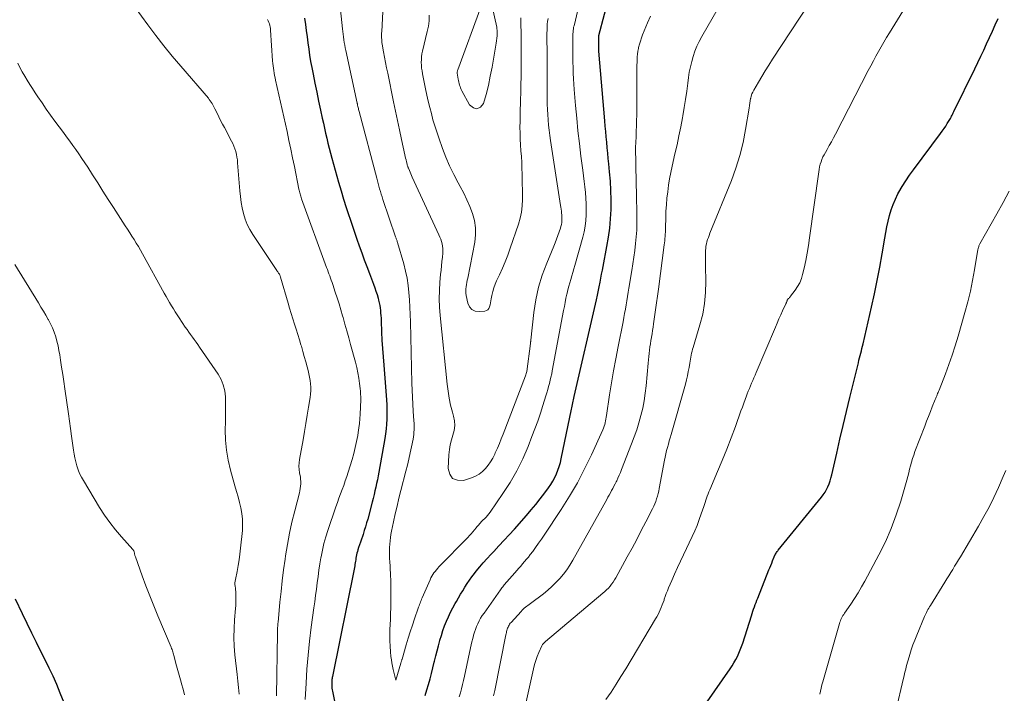
# Model space of a CAD drawing. Units: feet. Extents: x 1898715 to 1900000, y 510000 to 515003.
# Drawn here: x 1899164 to 1899323, y 510677 to 510785 of the extents above; entities that cross this region are included whole.
import ezdxf

# ---------------------------------------------------------------- set-up
doc = ezdxf.new("R2010")
doc.units = ezdxf.units.FT
doc.header["$LTSCALE"] = 100
doc.header["$MEASUREMENT"] = 0
doc.layers.add('CONTOUR INDEX', color=32, linetype='Continuous', lineweight=25)
doc.layers.add('CONTOUR INTERMEDIATE', color=40, linetype='Continuous', lineweight=15)

msp = doc.modelspace()

# ---------------------------------------------------------------- linework, layer by layer
at = {"layer": 'CONTOUR INDEX', "flags": 128}
for points, elevation in [([(1899229.49, 510676.2), (1899229.76, 510677.09), (1899230.02, 510677.98), (1899230.26, 510678.87), (1899230.5, 510679.76), (1899230.73, 510680.66), (1899230.95, 510681.56), (1899230.99, 510681.74), (1899231.2, 510682.56), (1899231.41, 510683.38), (1899231.62, 510684.21), (1899231.84, 510685.03), (1899231.86, 510685.11), (1899232.09, 510685.88), (1899232.34, 510686.65), (1899232.61, 510687.41), (1899232.91, 510688.15), (1899233.23, 510688.89), (1899233.58, 510689.62), (1899233.95, 510690.34), (1899234.33, 510691.04), (1899234.5, 510691.33), (1899234.83, 510691.91), (1899235.18, 510692.5), (1899235.52, 510693.08), (1899235.87, 510693.65), (1899236.24, 510694.22), (1899236.61, 510694.78), (1899237.01, 510695.32), (1899237.42, 510695.86), (1899237.7, 510696.21), (1899238.26, 510696.9), (1899238.84, 510697.58), (1899239.44, 510698.25), (1899240.04, 510698.91), (1899240.51, 510699.4), (1899241.35, 510700.29), (1899242.19, 510701.2), (1899243.01, 510702.11), (1899243.84, 510703.02), (1899245.79, 510705.21), (1899246.56, 510706.09), (1899247.3, 510706.98), (1899248.02, 510707.9), (1899248.73, 510708.83), (1899249.34, 510709.67), (1899249.71, 510710.2), (1899250.05, 510710.75), (1899250.35, 510711.31), (1899250.62, 510711.89), (1899250.86, 510712.49), (1899251.08, 510713.1), (1899251.25, 510713.72), (1899251.4, 510714.34), (1899253.05, 510722.31), (1899253.1, 510722.57), (1899253.15, 510722.83), (1899253.21, 510723.09), (1899253.26, 510723.34), (1899253.32, 510723.6), (1899253.37, 510723.86), (1899253.43, 510724.12), (1899253.49, 510724.37), (1899257.09, 510739.93), (1899257.15, 510740.2), (1899257.2, 510740.46), (1899257.25, 510740.73), (1899257.3, 510740.99), (1899257.35, 510741.26), (1899257.4, 510741.53), (1899257.45, 510741.79), (1899257.5, 510742.06), (1899257.65, 510742.8), (1899257.77, 510743.44), (1899257.9, 510744.08), (1899258.02, 510744.72), (1899258.15, 510745.35), (1899258.76, 510748.54), (1899259.01, 510750.03), (1899259.21, 510751.53), (1899259.33, 510753.03), (1899259.41, 510754.54), (1899259.41, 510756.05), (1899259.38, 510757.57), (1899259.3, 510759.08), (1899259.18, 510760.59), (1899259.06, 510761.87), (1899258.97, 510762.74), (1899258.89, 510763.61), (1899258.8, 510764.48), (1899258.72, 510765.35), (1899258.63, 510766.21), (1899258.55, 510767.08), (1899258.47, 510767.95), (1899258.4, 510768.82), (1899257.47, 510780.05), (1899257.46, 510780.27), (1899257.45, 510780.48), (1899257.44, 510780.69), (1899257.43, 510780.9), (1899257.42, 510781.12), (1899257.42, 510781.33), (1899257.42, 510781.54), (1899257.42, 510781.75), (1899257.42, 510782.05), (1899257.42, 510782.11), (1899257.42, 510782.18), (1899257.42, 510782.24), (1899257.43, 510782.31), (1899257.44, 510782.37), (1899257.45, 510782.43), (1899257.46, 510782.5), (1899257.47, 510782.56), (1899260.17, 510792.94)], 1020), ([(1899210.02, 510785.33), (1899210.18, 510784.34), (1899210.33, 510783.35), (1899210.47, 510782.35), (1899210.59, 510781.36), (1899210.72, 510780.36), (1899210.86, 510779.37), (1899211.03, 510778.38), (1899211.21, 510777.39), (1899211.41, 510776.31), (1899211.7, 510774.86), (1899212, 510773.41), (1899212.3, 510771.96), (1899212.62, 510770.52), (1899212.9, 510769.24), (1899213.08, 510768.44), (1899213.26, 510767.63), (1899213.44, 510766.82), (1899213.63, 510766.01), (1899213.82, 510765.21), (1899214.02, 510764.41), (1899214.23, 510763.61), (1899214.45, 510762.81), (1899215.54, 510758.9), (1899215.93, 510757.55), (1899216.34, 510756.2), (1899216.76, 510754.86), (1899217.19, 510753.53), (1899217.33, 510753.1), (1899217.7, 510751.98), (1899218.08, 510750.86), (1899218.47, 510749.75), (1899218.86, 510748.64), (1899219.26, 510747.52), (1899219.66, 510746.41), (1899220.07, 510745.31), (1899220.49, 510744.2), (1899221.14, 510742.46), (1899221.35, 510741.91), (1899221.54, 510741.35), (1899221.72, 510740.79), (1899221.89, 510740.22), (1899221.98, 510739.88), (1899222.08, 510739.48), (1899222.17, 510739.07), (1899222.23, 510738.66), (1899222.27, 510738.25), (1899222.3, 510737.83), (1899222.33, 510737.42), (1899222.36, 510737), (1899222.38, 510736.59), (1899222.46, 510734.76), (1899222.52, 510733.43), (1899222.6, 510732.11), (1899222.69, 510730.78), (1899222.79, 510729.45), (1899223.24, 510723.84), (1899223.29, 510723.06), (1899223.32, 510722.28), (1899223.32, 510721.5), (1899223.31, 510720.71), (1899223.27, 510719.93), (1899223.21, 510719.16), (1899223.11, 510718.38), (1899222.99, 510717.61), (1899222.02, 510712.17), (1899221.91, 510711.57), (1899221.79, 510710.96), (1899221.66, 510710.36), (1899221.53, 510709.76), (1899221.39, 510709.16), (1899221.24, 510708.56), (1899221.09, 510707.96), (1899220.94, 510707.36), (1899220.22, 510704.63), (1899220.05, 510704.01), (1899219.87, 510703.39), (1899219.67, 510702.77), (1899219.47, 510702.15), (1899219.36, 510701.82), (1899219.21, 510701.37), (1899219.06, 510700.92), (1899218.91, 510700.48), (1899218.76, 510700.03), (1899218.63, 510699.65), (1899218.55, 510699.39), (1899218.47, 510699.13), (1899218.41, 510698.87), (1899218.36, 510698.6), (1899218.36, 510698.57), (1899218.32, 510698.32), (1899218.28, 510698.07), (1899218.24, 510697.82), (1899218.2, 510697.57), (1899218.17, 510697.32), (1899218.13, 510697.07), (1899218.08, 510696.82), (1899218.04, 510696.57), (1899214.54, 510679.24), (1899214.51, 510679.09), (1899214.49, 510678.94), (1899214.46, 510678.78), (1899214.44, 510678.63), (1899214.43, 510678.47), (1899214.42, 510678.32), (1899214.42, 510678.16), (1899214.42, 510678.01), (1899214.42, 510677.84), (1899214.43, 510677.59), (1899214.45, 510677.36), (1899214.49, 510677.12), (1899214.53, 510676.88), (1899216.05, 510669.41)], 1020), ([(1899272.42, 510671.65), (1899278.58, 510680.5), (1899278.9, 510680.99), (1899279.21, 510681.48), (1899279.49, 510681.99), (1899279.76, 510682.5), (1899280, 510683.03), (1899280.23, 510683.56), (1899280.43, 510684.1), (1899280.62, 510684.65), (1899282.03, 510689.04), (1899282.14, 510689.4), (1899282.26, 510689.76), (1899282.38, 510690.12), (1899282.51, 510690.48), (1899282.64, 510690.83), (1899282.77, 510691.19), (1899282.9, 510691.54), (1899283.04, 510691.9), (1899284.85, 510696.42), (1899285, 510696.79), (1899285.14, 510697.16), (1899285.29, 510697.53), (1899285.44, 510697.9), (1899285.69, 510698.52), (1899285.71, 510698.58), (1899285.74, 510698.64), (1899285.76, 510698.7), (1899285.78, 510698.76), (1899285.81, 510698.81), (1899285.84, 510698.87), (1899285.87, 510698.93), (1899285.9, 510698.98), (1899286, 510699.13), (1899286.08, 510699.26), (1899286.16, 510699.39), (1899286.26, 510699.51), (1899286.35, 510699.63), (1899293.3, 510708.15), (1899293.6, 510708.55), (1899293.88, 510708.96), (1899294.12, 510709.39), (1899294.34, 510709.84), (1899294.52, 510710.3), (1899294.69, 510710.77), (1899294.84, 510711.24), (1899294.96, 510711.73), (1899295.76, 510715.24), (1899296.28, 510717.49), (1899296.8, 510719.73), (1899297.33, 510721.97), (1899297.87, 510724.21), (1899299.25, 510729.83), (1899299.34, 510730.21), (1899299.44, 510730.59), (1899299.53, 510730.97), (1899299.63, 510731.35), (1899299.73, 510731.73), (1899299.83, 510732.11), (1899299.92, 510732.49), (1899300.01, 510732.87), (1899301.37, 510738.75), (1899301.85, 510740.9), (1899302.3, 510743.06), (1899302.71, 510745.22), (1899303.09, 510747.39), (1899303.5, 510749.88), (1899303.66, 510750.8), (1899303.84, 510751.73), (1899304.05, 510752.64), (1899304.27, 510753.56), (1899304.53, 510754.46), (1899304.84, 510755.34), (1899305.21, 510756.2), (1899305.63, 510757.04), (1899305.77, 510757.29), (1899306.31, 510758.23), (1899306.88, 510759.15), (1899307.48, 510760.05), (1899308.11, 510760.93), (1899312.48, 510766.77), (1899312.77, 510767.16), (1899313.05, 510767.56), (1899313.31, 510767.96), (1899313.57, 510768.37), (1899313.87, 510768.85), (1899313.98, 510769.02), (1899314.08, 510769.2), (1899314.17, 510769.38), (1899314.26, 510769.56), (1899314.35, 510769.74), (1899314.44, 510769.92), (1899314.53, 510770.11), (1899314.62, 510770.29), (1899317.98, 510777.2), (1899318.47, 510778.2), (1899318.95, 510779.21), (1899319.43, 510780.22), (1899319.91, 510781.23), (1899320.38, 510782.24), (1899320.84, 510783.25), (1899321.29, 510784.27), (1899321.74, 510785.29)], 1040), ([(1899163.45, 510691.79), (1899164.58, 510689.39), (1899165.31, 510687.85), (1899166.06, 510686.31), (1899166.82, 510684.77), (1899167.59, 510683.24), (1899168.23, 510681.99), (1899168.87, 510680.67), (1899169.5, 510679.34), (1899170.09, 510677.99), (1899170.65, 510676.64), (1899171.28, 510675.06)], 1040)]:
    msp.add_lwpolyline(points, dxfattribs=dict(at, elevation=elevation))
at = {"layer": 'CONTOUR INTERMEDIATE', "flags": 128}
for points, elevation in [([(1899240.5, 510676.12), (1899240.6, 510676.55), (1899240.69, 510676.99), (1899242.48, 510685.96), (1899242.52, 510686.15), (1899242.56, 510686.33), (1899242.6, 510686.51), (1899242.65, 510686.69), (1899242.7, 510686.88), (1899242.75, 510687.05), (1899242.82, 510687.22), (1899242.9, 510687.39), (1899242.99, 510687.54), (1899243.08, 510687.7), (1899243.19, 510687.84), (1899243.31, 510687.98), (1899244.91, 510689.75), (1899245.08, 510689.93), (1899245.26, 510690.1), (1899245.44, 510690.26), (1899245.64, 510690.42), (1899245.83, 510690.57), (1899246.03, 510690.72), (1899246.23, 510690.87), (1899246.42, 510691.02), (1899248.51, 510692.59), (1899249.22, 510693.15), (1899249.9, 510693.75), (1899250.54, 510694.38), (1899251.16, 510695.04), (1899251.74, 510695.74), (1899252.29, 510696.45), (1899252.79, 510697.21), (1899253.25, 510697.98), (1899258.73, 510707.79), (1899258.92, 510708.14), (1899259.12, 510708.5), (1899259.31, 510708.85), (1899259.5, 510709.21), (1899259.69, 510709.56), (1899259.88, 510709.92), (1899260.06, 510710.28), (1899260.24, 510710.64), (1899260.32, 510710.8), (1899260.53, 510711.24), (1899260.73, 510711.69), (1899260.92, 510712.14), (1899261.11, 510712.59), (1899262.73, 510716.73), (1899263.16, 510717.86), (1899263.55, 510719.01), (1899263.91, 510720.16), (1899264.23, 510721.33), (1899264.51, 510722.51), (1899264.75, 510723.69), (1899264.93, 510724.89), (1899265.07, 510726.09), (1899265.4, 510729.77), (1899265.45, 510730.28), (1899265.5, 510730.8), (1899265.56, 510731.32), (1899265.62, 510731.84), (1899265.68, 510732.36), (1899265.75, 510732.87), (1899265.83, 510733.39), (1899265.91, 510733.9), (1899265.92, 510733.95), (1899266.01, 510734.49), (1899266.1, 510735.03), (1899266.18, 510735.57), (1899266.26, 510736.11), (1899266.42, 510737.24), (1899266.58, 510738.35), (1899266.73, 510739.45), (1899266.89, 510740.56), (1899267.04, 510741.67), (1899267.99, 510748.8), (1899268.03, 510749.14), (1899268.07, 510749.49), (1899268.1, 510749.83), (1899268.13, 510750.18), (1899268.15, 510750.52), (1899268.16, 510750.87), (1899268.18, 510751.22), (1899268.19, 510751.56), (1899268.22, 510753.2), (1899268.26, 510754.25), (1899268.32, 510755.29), (1899268.42, 510756.33), (1899268.54, 510757.37), (1899268.68, 510758.41), (1899268.85, 510759.44), (1899269.05, 510760.47), (1899269.26, 510761.49), (1899269.71, 510763.48), (1899270.04, 510764.93), (1899270.34, 510766.39), (1899270.63, 510767.85), (1899270.91, 510769.31), (1899270.97, 510769.63), (1899271.2, 510770.94), (1899271.41, 510772.25), (1899271.6, 510773.56), (1899271.78, 510774.88), (1899271.89, 510775.79), (1899272.02, 510776.65), (1899272.19, 510777.5), (1899272.4, 510778.35), (1899272.64, 510779.19), (1899272.93, 510780.01), (1899273.25, 510780.82), (1899273.62, 510781.6), (1899274.03, 510782.37), (1899280.89, 510794.36)], 1028), ([(1899215.3, 510791.79), (1899216.15, 510783.64), (1899216.2, 510783.2), (1899216.25, 510782.76), (1899216.31, 510782.32), (1899216.37, 510781.88), (1899216.44, 510781.44), (1899216.51, 510781), (1899216.6, 510780.56), (1899216.69, 510780.12), (1899218.52, 510771.65), (1899218.53, 510771.58), (1899218.55, 510771.52), (1899218.56, 510771.45), (1899218.57, 510771.39), (1899218.59, 510771.32), (1899218.6, 510771.26), (1899218.62, 510771.19), (1899218.63, 510771.13), (1899218.68, 510770.94), (1899218.72, 510770.78), (1899218.75, 510770.63), (1899218.79, 510770.47), (1899218.84, 510770.31), (1899221.67, 510759.55), (1899221.78, 510759.12), (1899221.9, 510758.69), (1899222.02, 510758.26), (1899222.14, 510757.84), (1899222.27, 510757.41), (1899222.4, 510756.99), (1899222.54, 510756.57), (1899222.68, 510756.15), (1899224.7, 510750.1), (1899224.74, 510749.99), (1899224.78, 510749.88), (1899224.82, 510749.77), (1899224.86, 510749.66), (1899224.9, 510749.55), (1899224.94, 510749.44), (1899224.97, 510749.33), (1899225.01, 510749.22), (1899226.02, 510745.74), (1899226.31, 510744.6), (1899226.55, 510743.45), (1899226.73, 510742.29), (1899226.85, 510741.13), (1899226.93, 510739.95), (1899227, 510738.78), (1899227.06, 510737.6), (1899227.1, 510736.43), (1899227.35, 510726.52), (1899227.39, 510725.39), (1899227.44, 510724.25), (1899227.49, 510723.12), (1899227.56, 510721.99), (1899227.66, 510720.47), (1899227.68, 510720.1), (1899227.69, 510719.73), (1899227.69, 510719.36), (1899227.68, 510718.99), (1899227.66, 510718.62), (1899227.63, 510718.25), (1899227.58, 510717.88), (1899227.52, 510717.52), (1899227.27, 510716.27), (1899227.06, 510715.29), (1899226.84, 510714.3), (1899226.61, 510713.33), (1899226.37, 510712.35), (1899225.57, 510709.25), (1899225.25, 510707.99), (1899224.94, 510706.73), (1899224.65, 510705.46), (1899224.37, 510704.19), (1899224.05, 510702.69), (1899223.95, 510702.16), (1899223.87, 510701.64), (1899223.81, 510701.11), (1899223.76, 510700.58), (1899223.74, 510700.05), (1899223.72, 510699.51), (1899223.73, 510698.98), (1899223.74, 510698.45), (1899223.75, 510698.31), (1899223.78, 510697.7), (1899223.81, 510697.1), (1899223.84, 510696.49), (1899223.87, 510695.89), (1899223.89, 510695.54), (1899223.92, 510694.76), (1899223.94, 510693.98), (1899223.95, 510693.2), (1899223.96, 510692.42), (1899223.96, 510692.14), (1899223.95, 510691.22), (1899223.93, 510690.3), (1899223.9, 510689.38), (1899223.87, 510688.46), (1899223.79, 510686.81), (1899223.77, 510685.91), (1899223.78, 510685.01), (1899223.82, 510684.12), (1899223.89, 510683.22), (1899223.97, 510682.5), (1899224.03, 510681.96), (1899224.11, 510681.43), (1899224.21, 510680.9), (1899224.32, 510680.38), (1899224.73, 510678.64), (1899225.56, 510681.38), (1899225.58, 510681.46), (1899225.61, 510681.55), (1899225.63, 510681.63), (1899225.66, 510681.72), (1899225.68, 510681.8), (1899225.7, 510681.89), (1899225.73, 510681.97), (1899225.75, 510682.06), (1899226.43, 510684.35), (1899226.75, 510685.41), (1899227.08, 510686.46), (1899227.42, 510687.52), (1899227.77, 510688.57), (1899228.34, 510690.24), (1899228.42, 510690.45), (1899228.49, 510690.66), (1899228.57, 510690.87), (1899228.66, 510691.09), (1899228.74, 510691.3), (1899228.83, 510691.51), (1899228.91, 510691.72), (1899229, 510691.92), (1899230.26, 510694.84), (1899230.4, 510695.13), (1899230.54, 510695.41), (1899230.71, 510695.68), (1899230.89, 510695.95), (1899231.08, 510696.2), (1899231.28, 510696.45), (1899231.49, 510696.69), (1899231.7, 510696.92), (1899236.34, 510701.66), (1899236.63, 510701.96), (1899236.9, 510702.27), (1899237.17, 510702.58), (1899237.44, 510702.9), (1899237.69, 510703.21), (1899237.82, 510703.38), (1899237.96, 510703.54), (1899238.1, 510703.7), (1899238.24, 510703.87), (1899238.38, 510704.02), (1899238.52, 510704.18), (1899238.67, 510704.33), (1899238.82, 510704.48), (1899239.03, 510704.67), (1899239.28, 510704.92), (1899239.51, 510705.18), (1899239.73, 510705.46), (1899239.94, 510705.74), (1899242.01, 510708.72), (1899243.18, 510710.54), (1899244.26, 510712.4), (1899245.2, 510714.34), (1899246.06, 510716.32), (1899246.68, 510717.91), (1899247.15, 510719.16), (1899247.6, 510720.41), (1899248.03, 510721.67), (1899248.44, 510722.93), (1899248.92, 510724.47), (1899249.07, 510724.98), (1899249.22, 510725.48), (1899249.36, 510725.98), (1899249.5, 510726.49), (1899249.62, 510727), (1899249.74, 510727.51), (1899249.85, 510728.03), (1899249.95, 510728.54), (1899251.76, 510738.24), (1899251.89, 510738.9), (1899252.01, 510739.55), (1899252.15, 510740.21), (1899252.29, 510740.86), (1899252.32, 510741.03), (1899252.45, 510741.59), (1899252.6, 510742.15), (1899252.76, 510742.71), (1899252.93, 510743.26), (1899253.11, 510743.82), (1899253.28, 510744.37), (1899253.44, 510744.93), (1899253.6, 510745.49), (1899254.85, 510750.04), (1899255.06, 510750.93), (1899255.23, 510751.82), (1899255.34, 510752.72), (1899255.41, 510753.63), (1899255.41, 510753.65), (1899255.43, 510754.55), (1899255.42, 510755.45), (1899255.37, 510756.35), (1899255.3, 510757.25), (1899255.19, 510758.15), (1899255.09, 510759.05), (1899254.98, 510759.94), (1899254.87, 510760.84), (1899254.57, 510763.12), (1899254.32, 510765.15), (1899254.09, 510767.19), (1899253.88, 510769.23), (1899253.69, 510771.27), (1899253.47, 510773.86), (1899253.4, 510774.73), (1899253.35, 510775.6), (1899253.31, 510776.48), (1899253.29, 510777.35), (1899253.29, 510777.38), (1899253.28, 510778.24), (1899253.27, 510779.11), (1899253.26, 510779.97), (1899253.26, 510780.83), (1899253.25, 510782.03), (1899253.25, 510782.29), (1899253.26, 510782.56), (1899253.27, 510782.83), (1899253.29, 510783.09), (1899253.31, 510783.36), (1899253.35, 510783.62), (1899253.39, 510783.88), (1899253.45, 510784.14), (1899255.03, 510790.83)], 1016), ([(1899222.74, 510788.55), (1899222.47, 510783.21), (1899222.46, 510782.96), (1899222.45, 510782.7), (1899222.45, 510782.45), (1899222.46, 510782.19), (1899222.47, 510781.93), (1899222.49, 510781.68), (1899222.52, 510781.43), (1899222.56, 510781.17), (1899222.78, 510779.95), (1899222.94, 510779.09), (1899223.1, 510778.23), (1899223.27, 510777.37), (1899223.44, 510776.51), (1899224.38, 510771.89), (1899224.7, 510770.37), (1899225.01, 510768.85), (1899225.33, 510767.33), (1899225.66, 510765.82), (1899226.19, 510763.35), (1899226.25, 510763.07), (1899226.32, 510762.78), (1899226.39, 510762.5), (1899226.45, 510762.22), (1899226.55, 510761.82), (1899226.58, 510761.74), (1899226.6, 510761.66), (1899226.63, 510761.57), (1899226.65, 510761.49), (1899226.68, 510761.41), (1899226.71, 510761.33), (1899226.74, 510761.25), (1899226.77, 510761.17), (1899226.93, 510760.8), (1899227.04, 510760.53), (1899227.15, 510760.27), (1899227.27, 510760.01), (1899227.39, 510759.74), (1899231.69, 510750.43), (1899231.84, 510750.08), (1899231.98, 510749.72), (1899232.1, 510749.35), (1899232.21, 510748.98), (1899232.28, 510748.61), (1899232.33, 510748.23), (1899232.34, 510747.85), (1899232.32, 510747.46), (1899232.25, 510746.84), (1899232.17, 510746.15), (1899232.1, 510745.45), (1899232.03, 510744.76), (1899231.97, 510744.06), (1899231.85, 510742.78), (1899231.77, 510741.44), (1899231.74, 510740.11), (1899231.78, 510738.77), (1899231.88, 510737.43), (1899233.01, 510726.35), (1899233.16, 510725.22), (1899233.34, 510724.1), (1899233.58, 510722.98), (1899233.86, 510721.87), (1899234.05, 510721.23), (1899234.19, 510720.46), (1899234.23, 510719.68), (1899234.13, 510718.91), (1899233.93, 510718.15), (1899233.69, 510717.38), (1899233.5, 510716.6), (1899233.37, 510715.81), (1899233.29, 510715), (1899233.16, 510712.78), (1899233.42, 510711.84), (1899233.89, 510711.17), (1899234.66, 510710.88), (1899235.64, 510710.85), (1899236.95, 510711.27), (1899237.58, 510711.53), (1899238.17, 510711.85), (1899238.71, 510712.27), (1899239.2, 510712.75), (1899239.63, 510713.29), (1899240.02, 510713.86), (1899240.37, 510714.46), (1899240.68, 510715.08), (1899240.77, 510715.3), (1899241.1, 510716.05), (1899241.42, 510716.8), (1899241.72, 510717.56), (1899242.02, 510718.32), (1899245.64, 510727.71), (1899245.7, 510727.89), (1899245.76, 510728.06), (1899245.8, 510728.24), (1899245.83, 510728.43), (1899246.44, 510732.9), (1899246.45, 510732.97), (1899246.46, 510733.04), (1899246.46, 510733.11), (1899246.46, 510733.19), (1899246.47, 510733.26), (1899246.47, 510733.33), (1899246.48, 510733.4), (1899246.48, 510733.48), (1899246.98, 510737.92), (1899247.3, 510739.96), (1899247.73, 510741.98), (1899248.34, 510743.95), (1899249.05, 510745.89), (1899250.18, 510748.59), (1899250.41, 510749.16), (1899250.64, 510749.74), (1899250.85, 510750.32), (1899251.06, 510750.91), (1899251.26, 510751.49), (1899251.34, 510751.79), (1899251.42, 510752.09), (1899251.46, 510752.4), (1899251.49, 510752.71), (1899251.5, 510753.03), (1899251.49, 510753.34), (1899251.47, 510753.65), (1899251.44, 510753.95), (1899251.41, 510754.26), (1899251.37, 510754.56), (1899251.32, 510754.87), (1899251.28, 510755.17), (1899249.68, 510765.62), (1899249.56, 510766.46), (1899249.45, 510767.29), (1899249.36, 510768.13), (1899249.27, 510768.97), (1899249.21, 510769.81), (1899249.16, 510770.65), (1899249.13, 510771.5), (1899249.12, 510772.34), (1899249.12, 510773.85), (1899249.11, 510775.37), (1899249.11, 510776.89), (1899249.1, 510778.4), (1899249.1, 510779.92), (1899249.09, 510782), (1899249.09, 510782.48), (1899249.09, 510782.95), (1899249.1, 510783.42), (1899249.12, 510783.89), (1899249.15, 510784.36), (1899249.19, 510784.83), (1899249.26, 510785.29)], 1012), ([(1899182.79, 510787.08), (1899184.83, 510784.27), (1899186.1, 510782.56), (1899187.39, 510780.88), (1899188.73, 510779.23), (1899190.1, 510777.6), (1899194.55, 510772.44), (1899194.71, 510772.25), (1899194.86, 510772.05), (1899195, 510771.83), (1899195.14, 510771.62), (1899195.26, 510771.4), (1899195.38, 510771.17), (1899195.5, 510770.95), (1899195.61, 510770.72), (1899195.95, 510770.02), (1899196.24, 510769.44), (1899196.53, 510768.86), (1899196.83, 510768.29), (1899197.13, 510767.72), (1899198.29, 510765.54), (1899198.49, 510765.13), (1899198.67, 510764.71), (1899198.83, 510764.28), (1899198.96, 510763.85), (1899199.07, 510763.4), (1899199.16, 510762.96), (1899199.23, 510762.5), (1899199.27, 510762.05), (1899199.63, 510757.53), (1899199.72, 510756.6), (1899199.85, 510755.67), (1899200.02, 510754.76), (1899200.21, 510753.85), (1899200.48, 510752.96), (1899200.81, 510752.09), (1899201.22, 510751.27), (1899201.69, 510750.48), (1899205.59, 510744.66), (1899205.66, 510744.56), (1899205.73, 510744.46), (1899205.8, 510744.37), (1899205.87, 510744.27), (1899205.91, 510744.22), (1899205.96, 510744.15), (1899206.01, 510744.08), (1899206.04, 510744.01), (1899206.08, 510743.93), (1899206.11, 510743.85), (1899206.13, 510743.77), (1899206.16, 510743.69), (1899206.18, 510743.61), (1899207.39, 510739.43), (1899207.64, 510738.59), (1899207.89, 510737.74), (1899208.15, 510736.9), (1899208.42, 510736.06), (1899208.69, 510735.22), (1899208.96, 510734.38), (1899209.21, 510733.53), (1899209.47, 510732.69), (1899209.53, 510732.47), (1899209.78, 510731.64), (1899210.01, 510730.82), (1899210.24, 510729.99), (1899210.46, 510729.16), (1899210.62, 510728.56), (1899210.75, 510728.03), (1899210.86, 510727.49), (1899210.95, 510726.95), (1899211.01, 510726.41), (1899211.05, 510725.86), (1899211.05, 510725.32), (1899211.01, 510724.78), (1899210.95, 510724.23), (1899210.69, 510722.68), (1899210.47, 510721.37), (1899210.25, 510720.05), (1899210.03, 510718.74), (1899209.8, 510717.42), (1899209.24, 510714.2), (1899209.18, 510713.68), (1899209.15, 510713.15), (1899209.18, 510712.63), (1899209.25, 510712.1), (1899209.31, 510711.79), (1899209.37, 510711.42), (1899209.41, 510711.05), (1899209.43, 510710.68), (1899209.43, 510710.31), (1899209.4, 510709.93), (1899209.36, 510709.56), (1899209.3, 510709.2), (1899209.22, 510708.83), (1899208.46, 510705.96), (1899208.01, 510704.15), (1899207.61, 510702.34), (1899207.28, 510700.51), (1899206.99, 510698.68), (1899206.91, 510698.15), (1899206.68, 510696.42), (1899206.46, 510694.69), (1899206.27, 510692.95), (1899206.09, 510691.22), (1899205.78, 510687.98), (1899205.77, 510687.86), (1899205.76, 510687.75), (1899205.75, 510687.63), (1899205.74, 510687.52), (1899205.73, 510687.41), (1899205.72, 510687.29), (1899205.71, 510687.18), (1899205.71, 510687.07), (1899205.7, 510686.95), (1899205.69, 510686.77), (1899205.68, 510686.6), (1899205.68, 510686.42), (1899205.67, 510686.25), (1899205.53, 510676.14)], 1028), ([(1899238.45, 510787.1), (1899234.73, 510777.01), (1899234.7, 510776.91), (1899234.67, 510776.8), (1899234.65, 510776.69), (1899234.64, 510776.58), (1899234.64, 510776.47), (1899234.65, 510776.36), (1899234.66, 510776.26), (1899234.68, 510776.15), (1899234.8, 510775.54), (1899234.86, 510775.3), (1899234.91, 510775.05), (1899234.97, 510774.81), (1899235.03, 510774.57), (1899235.11, 510774.34), (1899235.19, 510774.11), (1899235.29, 510773.88), (1899235.4, 510773.66), (1899236.62, 510771.38), (1899237.24, 510770.9), (1899237.82, 510770.73), (1899238.37, 510771.02), (1899238.88, 510771.61), (1899239.28, 510773.05), (1899239.65, 510774.51), (1899239.96, 510775.98), (1899240.25, 510777.45), (1899240.93, 510781.33), (1899240.98, 510781.72), (1899241.02, 510782.11), (1899241.05, 510782.51), (1899241.05, 510782.9), (1899241.05, 510783.49), (1899241.04, 510783.59), (1899241.03, 510783.69), (1899241.02, 510783.79), (1899241, 510783.89), (1899240.26, 510787.25)], 1004), ([(1899245.64, 510674.68), (1899246.94, 510680.5), (1899247.11, 510681.17), (1899247.31, 510681.84), (1899247.54, 510682.49), (1899247.8, 510683.13), (1899248.27, 510684.2), (1899248.32, 510684.3), (1899248.38, 510684.4), (1899248.44, 510684.48), (1899248.52, 510684.57), (1899248.6, 510684.64), (1899248.68, 510684.72), (1899248.76, 510684.79), (1899248.85, 510684.87), (1899258.09, 510692.66), (1899258.4, 510692.93), (1899258.69, 510693.22), (1899258.98, 510693.51), (1899259.25, 510693.82), (1899259.5, 510694.14), (1899259.74, 510694.47), (1899259.97, 510694.81), (1899260.17, 510695.17), (1899262.02, 510698.52), (1899262.79, 510699.93), (1899263.55, 510701.35), (1899264.29, 510702.77), (1899265.03, 510704.2), (1899266.09, 510706.29), (1899266.28, 510706.68), (1899266.45, 510707.08), (1899266.61, 510707.48), (1899266.75, 510707.89), (1899266.88, 510708.3), (1899266.99, 510708.72), (1899267.09, 510709.14), (1899267.18, 510709.57), (1899268.03, 510714.09), (1899268.13, 510714.62), (1899268.25, 510715.14), (1899268.37, 510715.66), (1899268.51, 510716.18), (1899268.65, 510716.69), (1899268.8, 510717.21), (1899268.94, 510717.73), (1899269.08, 510718.24), (1899271.38, 510726.38), (1899271.56, 510727.04), (1899271.72, 510727.71), (1899271.85, 510728.38), (1899271.97, 510729.05), (1899272.08, 510729.77), (1899272.14, 510730.09), (1899272.19, 510730.41), (1899272.25, 510730.72), (1899272.32, 510731.04), (1899272.39, 510731.36), (1899272.46, 510731.67), (1899272.55, 510731.98), (1899272.64, 510732.29), (1899273.73, 510735.92), (1899274.17, 510737.64), (1899274.49, 510739.38), (1899274.64, 510741.13), (1899274.69, 510742.91), (1899274.64, 510745.4), (1899274.63, 510745.94), (1899274.63, 510746.47), (1899274.63, 510747.01), (1899274.63, 510747.55), (1899274.64, 510747.9), (1899274.66, 510748.26), (1899274.7, 510748.62), (1899274.77, 510748.97), (1899274.86, 510749.32), (1899274.97, 510749.67), (1899275.09, 510750.01), (1899275.21, 510750.35), (1899275.35, 510750.69), (1899278.79, 510759.2), (1899279.53, 510761.2), (1899280.17, 510763.24), (1899280.67, 510765.31), (1899281.08, 510767.4), (1899281.64, 510770.87), (1899281.7, 510771.25), (1899281.77, 510771.63), (1899281.83, 510772.01), (1899281.9, 510772.39), (1899281.91, 510772.46), (1899281.99, 510772.8), (1899282.09, 510773.13), (1899282.23, 510773.45), (1899282.39, 510773.76), (1899283.14, 510775.03), (1899283.7, 510775.96), (1899284.26, 510776.88), (1899284.84, 510777.8), (1899285.43, 510778.72), (1899291.19, 510787.58)], 1032), ([(1899293.01, 510761.39), (1899293.12, 510761.8), (1899293.24, 510762.2), (1899293.39, 510762.59), (1899293.55, 510762.98), (1899293.74, 510763.35), (1899293.94, 510763.72), (1899294.22, 510764.21), (1899294.57, 510764.82), (1899294.91, 510765.43), (1899295.24, 510766.05), (1899295.57, 510766.67), (1899300.85, 510776.91), (1899301.25, 510777.68), (1899301.66, 510778.45), (1899302.07, 510779.22), (1899302.49, 510779.99), (1899302.92, 510780.75), (1899303.35, 510781.5), (1899303.8, 510782.25), (1899304.25, 510783), (1899305.56, 510785.09), (1899306.42, 510786.48)], 1036), ([(1899204.1, 510785.13), (1899204.21, 510784.9), (1899204.3, 510784.67), (1899204.38, 510784.43), (1899204.45, 510784.18), (1899204.5, 510783.93), (1899204.54, 510783.69), (1899204.56, 510783.43), (1899204.91, 510778.47), (1899204.95, 510778.07), (1899204.99, 510777.68), (1899205.04, 510777.29), (1899205.09, 510776.9), (1899205.16, 510776.51), (1899205.23, 510776.12), (1899205.3, 510775.74), (1899205.39, 510775.35), (1899207.23, 510767.06), (1899207.54, 510765.66), (1899207.84, 510764.26), (1899208.13, 510762.85), (1899208.42, 510761.45), (1899209.15, 510757.8), (1899209.19, 510757.61), (1899209.24, 510757.41), (1899209.28, 510757.22), (1899209.33, 510757.02), (1899209.39, 510756.83), (1899209.44, 510756.64), (1899209.51, 510756.45), (1899209.57, 510756.26), (1899213.6, 510745.17), (1899213.73, 510744.83), (1899213.85, 510744.49), (1899213.98, 510744.14), (1899214.1, 510743.8), (1899214.23, 510743.46), (1899214.35, 510743.12), (1899214.47, 510742.77), (1899214.58, 510742.43), (1899214.99, 510741.21), (1899215.3, 510740.26), (1899215.6, 510739.3), (1899215.89, 510738.34), (1899216.17, 510737.38), (1899216.25, 510737.12), (1899216.56, 510736.03), (1899216.87, 510734.94), (1899217.17, 510733.84), (1899217.47, 510732.75), (1899218.25, 510729.89), (1899218.46, 510729.05), (1899218.64, 510728.2), (1899218.79, 510727.35), (1899218.91, 510726.49), (1899219.01, 510725.68), (1899219.05, 510725.22), (1899219.08, 510724.76), (1899219.09, 510724.31), (1899219.09, 510723.85), (1899219.01, 510721.52), (1899218.97, 510720.78), (1899218.9, 510720.05), (1899218.81, 510719.31), (1899218.7, 510718.58), (1899218.61, 510718.09), (1899218.42, 510717.12), (1899218.21, 510716.16), (1899217.96, 510715.2), (1899217.69, 510714.25), (1899217.06, 510712.16), (1899216.84, 510711.46), (1899216.6, 510710.76), (1899216.36, 510710.06), (1899216.1, 510709.37), (1899215.84, 510708.68), (1899215.58, 510707.99), (1899215.33, 510707.29), (1899215.09, 510706.6), (1899213.78, 510702.8), (1899213.45, 510701.76), (1899213.16, 510700.7), (1899212.92, 510699.63), (1899212.71, 510698.55), (1899212.68, 510698.4), (1899212.52, 510697.39), (1899212.37, 510696.38), (1899212.23, 510695.37), (1899212.09, 510694.35), (1899211.96, 510693.34), (1899211.83, 510692.32), (1899211.7, 510691.31), (1899211.56, 510690.3), (1899211.13, 510687.2), (1899210.86, 510684.95), (1899210.61, 510682.71), (1899210.43, 510680.45), (1899210.28, 510678.2), (1899210.14, 510675.55)], 1024), ([(1899230.13, 510785.82), (1899230.1, 510784.94), (1899229.99, 510784.07), (1899229.82, 510783.2), (1899229.05, 510780.03), (1899228.95, 510779.58), (1899228.89, 510779.13), (1899228.86, 510778.67), (1899228.85, 510778.22), (1899228.87, 510777.76), (1899228.91, 510777.3), (1899228.97, 510776.85), (1899229.05, 510776.4), (1899229.55, 510773.96), (1899229.76, 510772.96), (1899229.98, 510771.96), (1899230.22, 510770.96), (1899230.47, 510769.96), (1899230.73, 510768.97), (1899231.02, 510767.99), (1899231.33, 510767.01), (1899231.66, 510766.04), (1899232.26, 510764.37), (1899232.81, 510762.94), (1899233.4, 510761.53), (1899234.07, 510760.16), (1899234.79, 510758.81), (1899235.11, 510758.24), (1899235.68, 510757.17), (1899236.2, 510756.09), (1899236.68, 510754.99), (1899237.11, 510753.87), (1899237.42, 510752.73), (1899237.6, 510751.58), (1899237.6, 510750.41), (1899237.46, 510749.24), (1899236.32, 510743.46), (1899236.26, 510743.11), (1899236.19, 510742.76), (1899236.13, 510742.41), (1899236.07, 510742.07), (1899236.03, 510741.72), (1899236.02, 510741.37), (1899236.04, 510741.02), (1899236.09, 510740.67), (1899236.33, 510739.43), (1899236.61, 510738.84), (1899236.99, 510738.39), (1899237.52, 510738.15), (1899238.17, 510738.05), (1899239.06, 510738.14), (1899239.34, 510738.22), (1899239.57, 510738.36), (1899239.74, 510738.57), (1899239.86, 510738.83), (1899239.93, 510739.15), (1899240, 510739.46), (1899240.06, 510739.78), (1899240.13, 510740.1), (1899240.23, 510740.68), (1899240.37, 510741.28), (1899240.53, 510741.88), (1899240.74, 510742.46), (1899240.98, 510743.02), (1899241.44, 510743.99), (1899241.91, 510745.04), (1899242.36, 510746.1), (1899242.78, 510747.18), (1899243.17, 510748.26), (1899244.5, 510752.13), (1899244.78, 510753.1), (1899244.99, 510754.09), (1899245.1, 510755.09), (1899245.14, 510756.11), (1899245.08, 510760.21), (1899245.06, 510761.15), (1899245.02, 510762.1), (1899244.97, 510763.04), (1899244.9, 510763.98), (1899244.83, 510764.92), (1899244.78, 510765.87), (1899244.75, 510766.81), (1899244.74, 510767.76), (1899244.75, 510768.71), (1899244.77, 510769.66), (1899244.79, 510770.61), (1899244.81, 510771.56), (1899244.83, 510772.15), (1899244.87, 510773.4), (1899244.89, 510774.64), (1899244.91, 510775.89), (1899244.91, 510777.13), (1899244.91, 510781.96), (1899244.91, 510782.65), (1899244.91, 510783.33), (1899244.9, 510784.02), (1899244.88, 510784.71), (1899244.88, 510785.39)], 1008), ([(1899234.96, 510675.96), (1899235.15, 510676.62), (1899235.32, 510677.28), (1899235.48, 510677.95), (1899235.64, 510678.61), (1899235.79, 510679.28), (1899236.78, 510683.86), (1899236.89, 510684.36), (1899237.01, 510684.86), (1899237.13, 510685.36), (1899237.25, 510685.86), (1899237.26, 510685.9), (1899237.4, 510686.37), (1899237.56, 510686.85), (1899237.74, 510687.31), (1899237.94, 510687.76), (1899238.17, 510688.21), (1899238.41, 510688.64), (1899238.67, 510689.06), (1899238.95, 510689.48), (1899241.6, 510693.21), (1899241.72, 510693.38), (1899241.84, 510693.55), (1899241.97, 510693.71), (1899242.09, 510693.88), (1899242.22, 510694.04), (1899242.35, 510694.21), (1899242.48, 510694.37), (1899242.62, 510694.52), (1899243.9, 510695.97), (1899244.22, 510696.33), (1899244.54, 510696.69), (1899244.86, 510697.05), (1899245.17, 510697.41), (1899245.49, 510697.77), (1899245.8, 510698.14), (1899246.1, 510698.51), (1899246.39, 510698.89), (1899246.79, 510699.41), (1899247.27, 510700.06), (1899247.74, 510700.72), (1899248.2, 510701.38), (1899248.65, 510702.05), (1899251.38, 510706.17), (1899252.72, 510708.31), (1899253.99, 510710.48), (1899255.16, 510712.71), (1899256.25, 510714.98), (1899258.09, 510719.03), (1899258.2, 510719.3), (1899258.31, 510719.58), (1899258.39, 510719.87), (1899258.47, 510720.15), (1899258.53, 510720.45), (1899258.59, 510720.74), (1899258.64, 510721.03), (1899258.69, 510721.33), (1899259.19, 510724.64), (1899259.5, 510726.59), (1899259.83, 510728.53), (1899260.18, 510730.47), (1899260.55, 510732.41), (1899261.35, 510736.42), (1899261.48, 510737.1), (1899261.6, 510737.77), (1899261.73, 510738.45), (1899261.84, 510739.13), (1899261.96, 510739.81), (1899262.07, 510740.49), (1899262.18, 510741.17), (1899262.29, 510741.85), (1899262.75, 510744.67), (1899262.92, 510745.76), (1899263.08, 510746.84), (1899263.22, 510747.93), (1899263.36, 510749.02), (1899263.46, 510750.11), (1899263.54, 510751.2), (1899263.57, 510752.3), (1899263.57, 510753.4), (1899263.49, 510757.27), (1899263.46, 510758.48), (1899263.44, 510759.68), (1899263.41, 510760.89), (1899263.39, 510762.09), (1899263.38, 510762.76), (1899263.37, 510763.64), (1899263.37, 510764.51), (1899263.4, 510765.38), (1899263.44, 510766.25), (1899263.48, 510767.12), (1899263.51, 510767.99), (1899263.53, 510768.86), (1899263.54, 510769.73), (1899263.54, 510772.95), (1899263.55, 510774.05), (1899263.55, 510775.15), (1899263.57, 510776.26), (1899263.59, 510777.36), (1899263.62, 510778.67), (1899263.64, 510779.12), (1899263.68, 510779.56), (1899263.75, 510780.01), (1899263.83, 510780.45), (1899263.86, 510780.62), (1899263.99, 510781.15), (1899264.13, 510781.66), (1899264.31, 510782.17), (1899264.5, 510782.67), (1899265.31, 510784.6), (1899265.79, 510785.7)], 1024), ([(1899163.85, 510778.11), (1899164.21, 510777.41), (1899164.59, 510776.71), (1899164.99, 510776.03), (1899165.39, 510775.34), (1899165.81, 510774.67), (1899166.23, 510774), (1899166.67, 510773.34), (1899167.11, 510772.68), (1899167.78, 510771.69), (1899168.45, 510770.71), (1899169.14, 510769.74), (1899169.84, 510768.77), (1899171.21, 510766.91), (1899171.71, 510766.23), (1899172.22, 510765.54), (1899172.72, 510764.85), (1899173.22, 510764.16), (1899173.71, 510763.46), (1899174.19, 510762.76), (1899174.66, 510762.05), (1899175.13, 510761.34), (1899175.89, 510760.12), (1899176.73, 510758.79), (1899177.57, 510757.47), (1899178.42, 510756.15), (1899179.27, 510754.83), (1899181.16, 510751.89), (1899181.52, 510751.33), (1899181.88, 510750.77), (1899182.24, 510750.22), (1899182.59, 510749.66), (1899182.94, 510749.1), (1899183.29, 510748.53), (1899183.62, 510747.96), (1899183.95, 510747.38), (1899187.46, 510741.01), (1899187.75, 510740.51), (1899188.03, 510740), (1899188.32, 510739.51), (1899188.62, 510739.01), (1899188.92, 510738.52), (1899189.22, 510738.03), (1899189.54, 510737.54), (1899189.85, 510737.06), (1899190.84, 510735.57), (1899191.12, 510735.16), (1899191.4, 510734.75), (1899191.69, 510734.35), (1899191.99, 510733.95), (1899192.28, 510733.55), (1899192.57, 510733.15), (1899192.86, 510732.75), (1899193.14, 510732.34), (1899196.11, 510727.99), (1899196.59, 510727.13), (1899196.96, 510726.24), (1899197.19, 510725.3), (1899197.3, 510724.32), (1899197.33, 510723.32), (1899197.34, 510722.31), (1899197.33, 510721.31), (1899197.31, 510720.31), (1899197.28, 510719.01), (1899197.31, 510717.36), (1899197.45, 510715.73), (1899197.73, 510714.12), (1899198.11, 510712.52), (1899198.84, 510709.96), (1899199.09, 510709.07), (1899199.33, 510708.19), (1899199.56, 510707.3), (1899199.78, 510706.41), (1899199.95, 510705.52), (1899200.06, 510704.62), (1899200.07, 510703.71), (1899200.03, 510702.8), (1899199.75, 510699.93), (1899199.64, 510698.99), (1899199.51, 510698.05), (1899199.36, 510697.13), (1899199.17, 510696.2), (1899198.9, 510694.9), (1899198.86, 510694.63), (1899198.83, 510694.35), (1899198.84, 510694.07), (1899198.87, 510693.79), (1899198.9, 510693.51), (1899198.94, 510693.23), (1899198.96, 510692.94), (1899198.97, 510692.66), (1899198.99, 510692.22), (1899199, 510691.71), (1899199, 510691.21), (1899198.98, 510690.7), (1899198.94, 510690.2), (1899198.77, 510688.38), (1899198.69, 510686.97), (1899198.66, 510685.56), (1899198.71, 510684.14), (1899198.83, 510682.73), (1899199.18, 510679.55), (1899199.29, 510678.51), (1899199.39, 510677.47), (1899199.49, 510676.43)], 1032), ([(1899258.58, 510675.53), (1899259.41, 510676.75), (1899260.22, 510677.99), (1899261.01, 510679.25), (1899261.79, 510680.51), (1899266.58, 510688.53), (1899266.79, 510688.89), (1899266.99, 510689.26), (1899267.17, 510689.63), (1899267.35, 510690.01), (1899267.51, 510690.39), (1899267.67, 510690.78), (1899267.81, 510691.17), (1899267.95, 510691.57), (1899267.99, 510691.7), (1899268.15, 510692.16), (1899268.31, 510692.62), (1899268.49, 510693.07), (1899268.67, 510693.52), (1899269.18, 510694.72), (1899269.64, 510695.77), (1899270.1, 510696.81), (1899270.58, 510697.84), (1899271.06, 510698.87), (1899272.48, 510701.82), (1899272.89, 510702.71), (1899273.27, 510703.61), (1899273.63, 510704.53), (1899273.95, 510705.45), (1899274.35, 510706.64), (1899274.46, 510706.98), (1899274.57, 510707.32), (1899274.69, 510707.66), (1899274.79, 510707.99), (1899274.91, 510708.33), (1899275.03, 510708.67), (1899275.16, 510709), (1899275.3, 510709.33), (1899276.57, 510712.27), (1899277.32, 510714.08), (1899278.06, 510715.89), (1899278.76, 510717.72), (1899279.44, 510719.56), (1899280.34, 510722.07), (1899280.56, 510722.68), (1899280.78, 510723.28), (1899281, 510723.89), (1899281.23, 510724.49), (1899281.35, 510724.82), (1899281.52, 510725.26), (1899281.69, 510725.69), (1899281.87, 510726.12), (1899282.05, 510726.54), (1899282.24, 510726.97), (1899282.42, 510727.39), (1899282.61, 510727.82), (1899282.79, 510728.25), (1899285.89, 510735.56), (1899286.17, 510736.21), (1899286.46, 510736.87), (1899286.75, 510737.52), (1899287.05, 510738.16), (1899287.57, 510739.29), (1899287.61, 510739.38), (1899287.64, 510739.46), (1899287.67, 510739.54), (1899287.7, 510739.63), (1899287.73, 510739.7), (1899287.74, 510739.75), (1899287.76, 510739.8), (1899287.78, 510739.85), (1899287.8, 510739.9), (1899287.82, 510739.95), (1899287.84, 510739.99), (1899287.87, 510740.03), (1899287.91, 510740.07), (1899288.01, 510740.17), (1899288.09, 510740.25), (1899288.17, 510740.34), (1899288.25, 510740.44), (1899288.33, 510740.53), (1899289.06, 510741.49), (1899289.46, 510742.09), (1899289.8, 510742.71), (1899290.07, 510743.37), (1899290.27, 510744.06), (1899290.51, 510745.06), (1899290.77, 510746.27), (1899291.01, 510747.49), (1899291.22, 510748.72), (1899291.4, 510749.94), (1899292.86, 510760.56), (1899292.92, 510760.98), (1899293.01, 510761.39)], 1036), ([(1899293.04, 510676.38), (1899293.13, 510676.88), (1899293.24, 510677.39), (1899293.37, 510677.89), (1899293.5, 510678.38), (1899296.2, 510687.77), (1899296.27, 510688), (1899296.35, 510688.22), (1899296.44, 510688.44), (1899296.54, 510688.65), (1899296.65, 510688.86), (1899296.77, 510689.07), (1899296.89, 510689.27), (1899297.02, 510689.46), (1899298.01, 510690.89), (1899298.62, 510691.8), (1899299.21, 510692.73), (1899299.76, 510693.68), (1899300.3, 510694.64), (1899302.56, 510698.85), (1899303.6, 510700.95), (1899304.55, 510703.1), (1899305.36, 510705.3), (1899306.07, 510707.53), (1899307.03, 510710.92), (1899307.19, 510711.5), (1899307.35, 510712.07), (1899307.5, 510712.65), (1899307.65, 510713.22), (1899307.8, 510713.79), (1899307.97, 510714.36), (1899308.16, 510714.93), (1899308.36, 510715.49), (1899309.93, 510719.6), (1899310.23, 510720.39), (1899310.53, 510721.17), (1899310.84, 510721.95), (1899311.15, 510722.73), (1899311.63, 510723.91), (1899311.7, 510724.09), (1899311.78, 510724.28), (1899311.86, 510724.46), (1899311.93, 510724.65), (1899312.01, 510724.84), (1899312.09, 510725.02), (1899312.16, 510725.21), (1899312.24, 510725.4), (1899313.26, 510728.01), (1899313.83, 510729.52), (1899314.37, 510731.03), (1899314.86, 510732.55), (1899315.32, 510734.09), (1899316.42, 510737.91), (1899316.88, 510739.62), (1899317.3, 510741.33), (1899317.65, 510743.06), (1899317.97, 510744.8), (1899318.5, 510748.05), (1899318.53, 510748.17), (1899318.55, 510748.29), (1899318.59, 510748.41), (1899318.63, 510748.53), (1899318.67, 510748.65), (1899318.72, 510748.76), (1899318.77, 510748.87), (1899318.83, 510748.98), (1899321.54, 510753.79), (1899322.56, 510755.63), (1899323.54, 510757.49)], 1044), ([(1899163.38, 510745.63), (1899167.18, 510739.47), (1899167.58, 510738.8), (1899167.98, 510738.14), (1899168.38, 510737.47), (1899168.77, 510736.8), (1899168.8, 510736.75), (1899169.15, 510736.09), (1899169.47, 510735.42), (1899169.74, 510734.72), (1899169.97, 510734.01), (1899170.16, 510733.28), (1899170.34, 510732.55), (1899170.49, 510731.81), (1899170.62, 510731.07), (1899170.74, 510730.25), (1899170.92, 510729.09), (1899171.09, 510727.94), (1899171.27, 510726.78), (1899171.44, 510725.62), (1899172.03, 510721.57), (1899172.2, 510720.38), (1899172.37, 510719.2), (1899172.53, 510718.01), (1899172.69, 510716.83), (1899172.83, 510715.75), (1899172.93, 510715.11), (1899173.05, 510714.47), (1899173.2, 510713.83), (1899173.37, 510713.2), (1899173.58, 510712.58), (1899173.82, 510711.97), (1899174.1, 510711.39), (1899174.42, 510710.82), (1899177.04, 510706.5), (1899177.84, 510705.26), (1899178.68, 510704.06), (1899179.59, 510702.9), (1899180.54, 510701.77), (1899182.38, 510699.72), (1899182.44, 510699.64), (1899182.5, 510699.56), (1899182.54, 510699.48), (1899182.58, 510699.39), (1899182.61, 510699.3), (1899182.64, 510699.2), (1899182.66, 510699.11), (1899182.68, 510699.02), (1899182.68, 510698.98), (1899182.71, 510698.86), (1899182.73, 510698.75), (1899182.77, 510698.64), (1899182.8, 510698.52), (1899183.9, 510695.49), (1899184.5, 510693.87), (1899185.12, 510692.25), (1899185.76, 510690.64), (1899186.42, 510689.04), (1899188.57, 510683.96), (1899188.64, 510683.77), (1899188.71, 510683.59), (1899188.77, 510683.4), (1899188.82, 510683.21), (1899188.87, 510683.02), (1899188.93, 510682.83), (1899188.98, 510682.64), (1899189.03, 510682.45), (1899189.34, 510681.33), (1899189.55, 510680.58), (1899189.76, 510679.82), (1899189.97, 510679.07), (1899190.17, 510678.32), (1899190.24, 510678.07), (1899190.48, 510677.19), (1899190.7, 510676.31)], 1036), ([(1899304.03, 510668.48), (1899306.52, 510679), (1899306.61, 510679.36), (1899306.69, 510679.73), (1899306.78, 510680.09), (1899306.87, 510680.45), (1899306.96, 510680.82), (1899307.06, 510681.18), (1899307.16, 510681.54), (1899307.26, 510681.9), (1899307.52, 510682.78), (1899307.77, 510683.57), (1899308.03, 510684.36), (1899308.33, 510685.13), (1899308.64, 510685.9), (1899309.9, 510688.91), (1899310, 510689.14), (1899310.11, 510689.37), (1899310.22, 510689.59), (1899310.34, 510689.82), (1899310.46, 510690.03), (1899310.59, 510690.25), (1899310.72, 510690.47), (1899310.85, 510690.68), (1899313.19, 510694.47), (1899313.5, 510694.98), (1899313.82, 510695.49), (1899314.13, 510696), (1899314.44, 510696.51), (1899314.75, 510697.02), (1899315.06, 510697.53), (1899315.37, 510698.04), (1899315.68, 510698.56), (1899318.61, 510703.5), (1899319.47, 510705.02), (1899320.3, 510706.56), (1899321.07, 510708.12), (1899321.8, 510709.71), (1899322.59, 510711.49), (1899322.99, 510712.43)], 1048)]:
    msp.add_lwpolyline(points, dxfattribs=dict(at, elevation=elevation))

doc.saveas('drawing.dxf')
